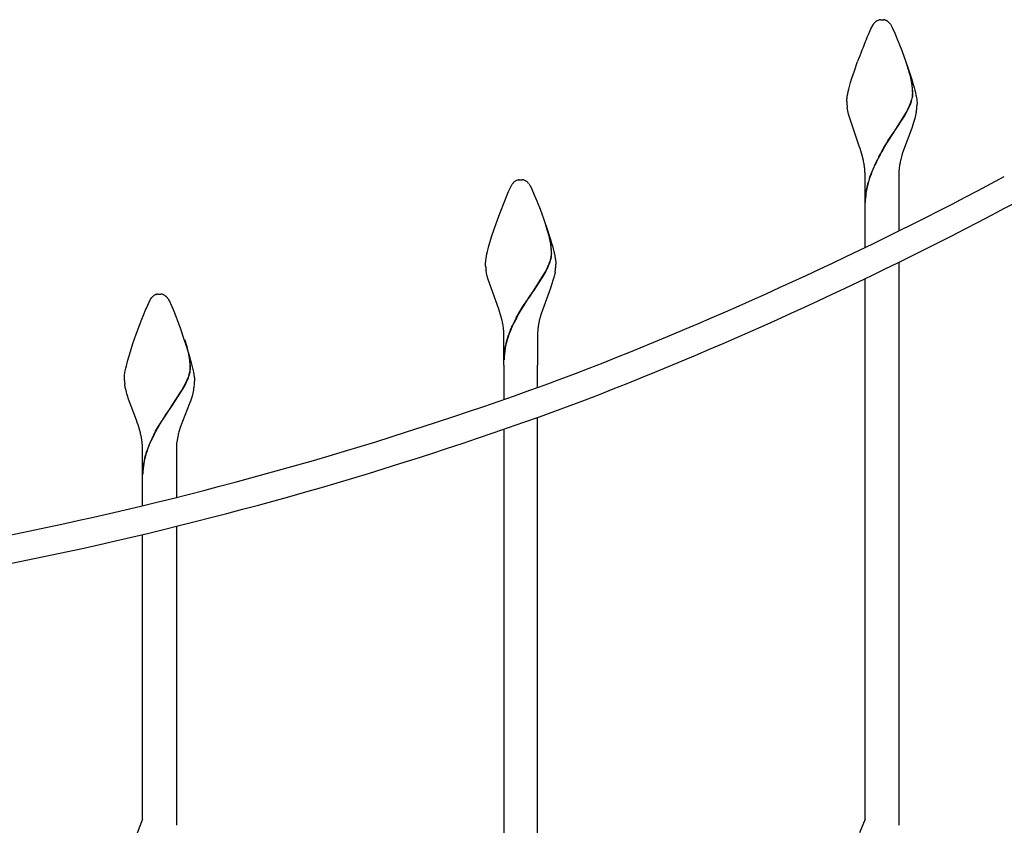
# Model space of a CAD drawing. Units: millimetres. Extents: x 0 to 8410, y 0 to 5940.
# Drawn here: x 4553 to 4904, y 3929 to 4216 of the extents above; entities that cross this region are included whole.
import ezdxf

# ---------------------------------------------------------------- set-up
doc = ezdxf.new("R2010")
doc.units = ezdxf.units.MM
doc.layers.add('YKK_A1', color=4, linetype='Continuous', lineweight=30)

msp = doc.modelspace()

# ---------------------------------------------------------------- linework, layer by layer
at = {"layer": 'YKK_A1', "linetype": 'Continuous', "ltscale": 0.5}
for p, q in [((4856.85, 4213.64), (4856.96, 4213.82)), ((4856.96, 4213.82), (4857.12, 4214.05)), ((4857.12, 4214.05), (4857.18, 4214.12)), ((4857.62, 4214.63), (4857.73, 4214.73)), ((4857.73, 4214.73), (4857.84, 4214.82)), ((4858.16, 4215.06), (4858.27, 4215.13)), ((4858.27, 4215.13), (4859.03, 4215.43)), ((4859.03, 4215.43), (4859.08, 4215.44)), ((4859.27, 4215.48), (4859.31, 4215.48)), ((4859.49, 4215.5), (4860.02, 4215.52)), ((4860.02, 4215.52), (4860.47, 4215.51)), ((4860.47, 4215.51), (4860.56, 4215.5)), ((4860.74, 4215.48), (4860.78, 4215.48)), ((4861.27, 4215.36), (4861.42, 4215.31)), ((4861.42, 4215.31), (4861.57, 4215.24)), ((4861.84, 4215.09), (4861.89, 4215.06)), ((4862.87, 4214.12), (4863.04, 4213.9)), ((4863.04, 4213.9), (4863.2, 4213.64)), ((4854.86, 4209.48), (4855.2, 4210.26)), ((4855.2, 4210.26), (4855.82, 4211.64)), ((4855.82, 4211.64), (4856.1, 4212.23)), ((4856.1, 4212.23), (4856.85, 4213.64)), ((4863.2, 4213.64), (4863.29, 4213.51)), ((4863.29, 4213.51), (4863.7, 4212.72)), ((4863.7, 4212.72), (4863.95, 4212.2)), ((4863.95, 4212.2), (4864.37, 4211.26)), ((4864.37, 4211.26), (4864.85, 4210.17)), ((4854.5, 4208.64), (4854.86, 4209.48)), ((4864.85, 4210.17), (4865.73, 4208.04)), ((4865.73, 4208.04), (4865.92, 4207.57)), ((4865.92, 4207.57), (4866.3, 4206.61)), ((4866.3, 4206.61), (4867.09, 4204.56)), ((4867.09, 4204.56), (4869.27, 4198.48)), ((4850.21, 4197.37), (4851.36, 4200.63)), ((4849.35, 4194.72), (4850.21, 4197.37)), ((4869.96, 4196.17), (4869.02, 4199.18)), ((4870.04, 4196.11), (4869.1, 4199.12)), ((4869.27, 4198.48), (4869.83, 4196.79)), ((4869.83, 4196.79), (4870.53, 4194.58)), ((4848.61, 4192.21), (4848.89, 4193.19)), ((4848.89, 4193.19), (4849.35, 4194.72)), ((4870.47, 4194.02), (4870.37, 4194.5)), ((4870.55, 4193.97), (4870.45, 4194.44)), ((4870.53, 4193.7), (4870.47, 4194.02)), ((4870.53, 4194.58), (4871.16, 4192.47)), ((4870.65, 4193.05), (4870.53, 4193.7)), ((4870.61, 4193.65), (4870.55, 4193.97)), ((4870.72, 4192.99), (4870.61, 4193.65)), ((4847.86, 4189.1), (4848.03, 4189.93)), ((4848.03, 4189.93), (4848.24, 4190.81)), ((4848.24, 4190.81), (4848.61, 4192.21)), ((4871.16, 4192.47), (4871.44, 4191.45)), ((4871.44, 4191.45), (4871.69, 4190.48)), ((4871.69, 4190.48), (4871.92, 4189.56)), ((4871.92, 4189.56), (4872.11, 4188.68)), ((4847.52, 4186.39), (4847.53, 4186.67)), ((4847.53, 4186.67), (4847.55, 4186.97)), ((4847.55, 4186.97), (4847.57, 4187.28)), ((4847.57, 4187.28), (4847.61, 4187.61)), ((4847.61, 4187.61), (4847.71, 4188.33)), ((4847.71, 4188.33), (4847.86, 4189.1)), ((4869.87, 4184.96), (4870.2, 4185.77)), ((4870.2, 4185.77), (4870.47, 4186.55)), ((4870.27, 4185.71), (4870.55, 4186.5)), ((4870.74, 4187.49), (4870.85, 4188.02)), ((4870.82, 4187.43), (4870.93, 4187.97)), ((4870.96, 4189.03), (4870.96, 4189.19)), ((4871.04, 4188.97), (4871.04, 4189.13)), ((4872.11, 4188.68), (4872.27, 4187.86)), ((4872.27, 4187.86), (4872.39, 4187.1)), ((4872.39, 4187.1), (4872.44, 4186.75)), ((4872.44, 4186.75), (4872.52, 4185.8)), ((4872.52, 4185.8), (4872.52, 4185.52)), ((4847.87, 4183.11), (4847.68, 4184.23)), ((4848.12, 4181.96), (4847.87, 4183.11)), ((4867.96, 4181.27), (4868.71, 4182.6)), ((4868.04, 4181.21), (4868.79, 4182.55)), ((4868.71, 4182.6), (4869.28, 4183.69)), ((4868.79, 4182.55), (4869.36, 4183.64)), ((4869.94, 4184.9), (4870.27, 4185.71)), ((4872.25, 4182.65), (4872.01, 4181.54)), ((4848.43, 4180.8), (4848.12, 4181.96)), ((4851.97, 4170.54), (4848.43, 4180.8)), ((4864.59, 4176.01), (4867.96, 4181.27)), ((4864.67, 4175.95), (4868.04, 4181.21)), ((4871.27, 4178.91), (4871.02, 4178.14)), ((4871.51, 4179.67), (4871.27, 4178.91)), ((4871.73, 4180.42), (4871.51, 4179.67)), ((4872.01, 4181.54), (4871.73, 4180.42)), ((4862.18, 4172.39), (4864.21, 4175.46)), ((4862.25, 4172.33), (4864.29, 4175.4)), ((4864.21, 4175.46), (4864.43, 4175.78)), ((4864.29, 4175.4), (4864.51, 4175.73)), ((4864.43, 4175.78), (4864.59, 4176.01)), ((4864.51, 4175.73), (4864.67, 4175.95)), ((4870.61, 4176.98), (4867.66, 4169.05)), ((4871.02, 4178.14), (4870.61, 4176.98)), ((4861.72, 4171.67), (4862.18, 4172.39)), ((4861.8, 4171.62), (4862.25, 4172.33)), ((4852.25, 4169.69), (4851.97, 4170.54)), ((4852.52, 4168.85), (4852.25, 4169.69)), ((4853.01, 4167.16), (4852.52, 4168.85)), ((4860.59, 4169.82), (4861.72, 4171.67)), ((4860.67, 4169.77), (4861.8, 4171.62)), ((4867.66, 4169.05), (4867.28, 4167.84)), ((4853.43, 4165.48), (4853.01, 4167.16)), ((4867.28, 4167.84), (4866.82, 4166.21)), ((4729.23, 4157.82), (4729.34, 4157.91)), ((4729.97, 4158.33), (4730.13, 4158.39)), ((4730.13, 4158.39), (4730.53, 4158.52)), ((4730.53, 4158.52), (4730.58, 4158.53)), ((4730.76, 4158.57), (4730.81, 4158.57)), ((4730.99, 4158.59), (4731.52, 4158.61)), ((4731.52, 4158.61), (4731.97, 4158.6)), ((4731.97, 4158.6), (4732.06, 4158.59)), ((4732.24, 4158.57), (4732.28, 4158.57)), ((4732.77, 4158.45), (4732.92, 4158.39)), ((4732.92, 4158.39), (4733.07, 4158.33)), ((4733.39, 4158.15), (4733.5, 4158.08)), ((4733.77, 4157.87), (4733.87, 4157.77)), ((4854.03, 4148.52), (4854.03, 4160.52)), ((4866.02, 4160.52), (4866.02, 4148.52)), ((4726.7, 4153.26), (4727.18, 4154.35)), ((4727.18, 4154.35), (4728.35, 4156.73)), ((4728.35, 4156.73), (4728.51, 4156.98)), ((4728.51, 4156.98), (4728.62, 4157.14)), ((4728.62, 4157.14), (4728.68, 4157.21)), ((4728.9, 4157.48), (4728.95, 4157.54)), ((4728.95, 4157.54), (4729.01, 4157.6)), ((4734.37, 4157.21), (4734.7, 4156.73)), ((4734.7, 4156.73), (4734.78, 4156.6)), ((4734.78, 4156.6), (4735.2, 4155.81)), ((4735.2, 4155.81), (4735.45, 4155.29)), ((4735.45, 4155.29), (4736.35, 4153.26)), ((4724.06, 4146.58), (4725.82, 4151.13)), ((4725.82, 4151.13), (4726.7, 4153.26)), ((4736.35, 4153.26), (4737.23, 4151.13)), ((4737.23, 4151.13), (4737.6, 4150.18)), ((4737.6, 4150.18), (4738.19, 4148.69)), ((4738.19, 4148.69), (4738.79, 4147.12)), ((4854.03, 4134.49), (4854.03, 4148.52)), ((4866.02, 4148.52), (4866.02, 4140.37)), ((4722.08, 4141), (4723.26, 4144.38)), ((4723.26, 4144.38), (4724.06, 4146.58)), ((4738.79, 4147.12), (4740.96, 4141)), ((4721.18, 4138.22), (4722.08, 4141)), ((4741.73, 4138.2), (4740.52, 4142.26)), ((4741.81, 4138.15), (4740.6, 4142.21)), ((4740.96, 4141), (4742.03, 4137.67)), ((4720.69, 4136.6), (4721.18, 4138.22)), ((4741.77, 4138.05), (4741.73, 4138.2)), ((4741.94, 4137.27), (4741.77, 4138.05)), ((4741.84, 4138), (4741.81, 4138.15)), ((4742.02, 4137.21), (4741.84, 4138)), ((4742.03, 4137.67), (4742.51, 4136.07)), ((4719.74, 4133.1), (4719.98, 4134.05)), ((4719.98, 4134.05), (4720.24, 4135.04)), ((4720.24, 4135.04), (4720.69, 4136.6)), ((4742.51, 4136.07), (4742.8, 4135.04)), ((4742.8, 4135.04), (4743.07, 4134.05)), ((4743.07, 4134.05), (4743.31, 4133.1)), ((4719.07, 4129.5), (4719.11, 4129.84)), ((4719.11, 4129.84), (4719.21, 4130.56)), ((4719.21, 4130.56), (4719.36, 4131.35)), ((4719.36, 4131.35), (4719.53, 4132.2)), ((4719.53, 4132.2), (4719.74, 4133.1)), ((4741.91, 4129.45), (4742.09, 4130.02)), ((4741.99, 4129.39), (4742.17, 4129.97)), ((4742.09, 4130.02), (4742.24, 4130.58)), ((4742.17, 4129.97), (4742.32, 4130.52)), ((4742.24, 4130.58), (4742.35, 4131.11)), ((4742.32, 4130.52), (4742.43, 4131.06)), ((4743.31, 4133.1), (4743.52, 4132.2)), ((4743.52, 4132.2), (4743.69, 4131.35)), ((4743.69, 4131.35), (4743.83, 4130.56)), ((4743.83, 4130.56), (4743.89, 4130.19)), ((4743.89, 4130.19), (4744.02, 4128.89)), ((4719.02, 4128.61), (4719.03, 4128.89)), ((4719.04, 4127.9), (4719.02, 4128.61)), ((4719.03, 4128.89), (4719.05, 4129.18)), ((4719.05, 4129.18), (4719.07, 4129.5)), ((4719.37, 4125.37), (4719.18, 4126.46)), ((4740.21, 4125.69), (4740.78, 4126.78)), ((4740.29, 4125.64), (4740.85, 4126.73)), ((4741.36, 4128.04), (4741.62, 4128.66)), ((4741.44, 4127.99), (4741.69, 4128.6)), ((4741.62, 4128.66), (4741.91, 4129.45)), ((4741.69, 4128.6), (4741.99, 4129.39)), ((4744.02, 4128.89), (4744.02, 4128.61)), ((4866.02, 4129.22), (4866.02, 3929.05)), ((4719.62, 4124.26), (4719.37, 4125.37)), ((4719.93, 4123.13), (4719.62, 4124.26)), ((4723.75, 4112.54), (4719.93, 4123.13)), ((4736.09, 4119.1), (4739.33, 4124.13)), ((4736.17, 4119.04), (4739.41, 4124.07)), ((4739.33, 4124.13), (4740.21, 4125.69)), ((4739.41, 4124.07), (4740.29, 4125.64)), ((4743.01, 4122.75), (4742.64, 4121.61)), ((4743.23, 4123.51), (4743.01, 4122.75)), ((4743.51, 4124.63), (4743.23, 4123.51)), ((4743.74, 4125.73), (4743.51, 4124.63)), ((4854.03, 3931.16), (4854.03, 4123.39)), ((4742.11, 4120.07), (4738.78, 4110.92)), ((4742.38, 4120.85), (4742.11, 4120.07)), ((4742.64, 4121.61), (4742.38, 4120.85)), ((4598.36, 4112.95), (4599.84, 4116.05)), ((4599.84, 4116.05), (4599.95, 4116.22)), ((4599.95, 4116.22), (4600.34, 4116.73)), ((4600.34, 4116.73), (4600.51, 4116.91)), ((4600.73, 4117.13), (4600.83, 4117.22)), ((4601.21, 4117.5), (4601.26, 4117.53)), ((4601.47, 4117.64), (4601.63, 4117.71)), ((4601.83, 4117.78), (4602.03, 4117.83)), ((4602.03, 4117.83), (4602.07, 4117.84)), ((4602.26, 4117.88), (4602.31, 4117.88)), ((4602.49, 4117.9), (4603.02, 4117.92)), ((4603.02, 4117.92), (4603.47, 4117.91)), ((4603.47, 4117.91), (4603.55, 4117.9)), ((4603.74, 4117.88), (4603.78, 4117.88)), ((4604.42, 4117.71), (4604.57, 4117.64)), ((4604.89, 4117.46), (4604.99, 4117.39)), ((4605.21, 4117.22), (4605.37, 4117.08)), ((4605.87, 4116.52), (4606.2, 4116.05)), ((4606.2, 4116.05), (4606.28, 4115.91)), ((4606.28, 4115.91), (4606.58, 4115.34)), ((4732.54, 4113.8), (4733.9, 4115.89)), ((4732.62, 4113.74), (4733.98, 4115.83)), ((4733.9, 4115.89), (4734.81, 4117.23)), ((4733.98, 4115.83), (4734.89, 4117.18)), ((4734.81, 4117.23), (4735.93, 4118.87)), ((4734.89, 4117.18), (4736.01, 4118.81)), ((4735.93, 4118.87), (4736.09, 4119.1)), ((4736.01, 4118.81), (4736.17, 4119.04)), ((4597.32, 4110.44), (4598.2, 4112.57)), ((4598.2, 4112.57), (4598.36, 4112.95)), ((4606.58, 4115.34), (4606.82, 4114.85)), ((4606.82, 4114.85), (4606.95, 4114.57)), ((4606.95, 4114.57), (4607.84, 4112.46)), ((4607.84, 4112.46), (4608.91, 4109.76)), ((4724.02, 4111.73), (4723.75, 4112.54)), ((4730.78, 4110.9), (4732.09, 4113.09)), ((4730.86, 4110.85), (4732.17, 4113.03)), ((4732.09, 4113.09), (4732.54, 4113.8)), ((4732.17, 4113.03), (4732.62, 4113.74)), ((4594.76, 4103.69), (4596.75, 4109.01)), ((4596.75, 4109.01), (4597.32, 4110.44)), ((4608.91, 4109.76), (4609.3, 4108.76)), ((4609.3, 4108.76), (4610.48, 4105.51)), ((4724.39, 4110.52), (4724.02, 4111.73)), ((4724.73, 4109.3), (4724.39, 4110.52)), ((4729.94, 4109.41), (4730.78, 4110.9)), ((4730.02, 4109.36), (4730.86, 4110.85)), ((4738.78, 4110.92), (4738.43, 4109.71)), ((4610.48, 4105.51), (4611.49, 4102.63)), ((4727.89, 4105.18), (4728.77, 4107.13)), ((4727.97, 4105.13), (4728.85, 4107.07)), ((4593.58, 4100.31), (4594.76, 4103.69)), ((4611.49, 4102.63), (4612.65, 4099.11)), ((4725.52, 4092.61), (4725.52, 4103.61)), ((4737.52, 4103.61), (4737.52, 4092.61)), ((4592.68, 4097.53), (4593.58, 4100.31)), ((4612.92, 4098.71), (4612.02, 4101.58)), ((4613, 4098.66), (4612.1, 4101.52)), ((4612.65, 4099.11), (4613.7, 4095.68)), ((4613.08, 4098.12), (4612.92, 4098.71)), ((4613.16, 4098.07), (4613, 4098.66)), ((4591.74, 4094.36), (4592.19, 4095.91)), ((4592.19, 4095.91), (4592.68, 4097.53)), ((4613.44, 4096.58), (4613.08, 4098.12)), ((4613.51, 4096.53), (4613.16, 4098.07)), ((4613.62, 4095.61), (4613.44, 4096.58)), ((4613.69, 4095.56), (4613.51, 4096.53)), ((4613.7, 4095.68), (4613.86, 4095.12)), ((4613.86, 4095.12), (4614.3, 4093.51)), ((4590.85, 4090.66), (4591.03, 4091.51)), ((4591.03, 4091.51), (4591.24, 4092.41)), ((4591.24, 4092.41), (4591.48, 4093.36)), ((4591.48, 4093.36), (4591.74, 4094.36)), ((4613.86, 4093.75), (4613.83, 4094.1)), ((4613.94, 4093.7), (4613.9, 4094.04)), ((4614.3, 4093.51), (4614.69, 4091.99)), ((4614.69, 4091.99), (4614.91, 4091.04)), ((4725.52, 4092.61), (4725.52, 4080.42)), ((4737.52, 4084.69), (4737.52, 4092.61)), ((4590.52, 4087.92), (4590.53, 4088.2)), ((4590.54, 4087.21), (4590.52, 4087.92)), ((4590.53, 4088.2), (4590.54, 4088.5)), ((4590.54, 4088.5), (4590.57, 4088.81)), ((4590.57, 4088.81), (4590.61, 4089.15)), ((4590.61, 4089.15), (4590.71, 4089.87)), ((4590.71, 4089.87), (4590.85, 4090.66)), ((4612.86, 4087.36), (4613.12, 4087.97)), ((4612.94, 4087.3), (4613.19, 4087.91)), ((4613.12, 4087.97), (4613.41, 4088.76)), ((4613.19, 4087.91), (4613.49, 4088.71)), ((4613.41, 4088.76), (4613.59, 4089.33)), ((4613.49, 4088.71), (4613.67, 4089.28)), ((4613.59, 4089.33), (4613.74, 4089.89)), ((4613.67, 4089.28), (4613.81, 4089.83)), ((4614.91, 4091.04), (4615.11, 4090.13)), ((4615.11, 4090.13), (4615.27, 4089.29)), ((4615.27, 4089.29), (4615.39, 4088.52)), ((4615.39, 4088.52), (4615.44, 4088.16)), ((4615.44, 4088.16), (4615.52, 4087.2)), ((4590.87, 4084.68), (4590.68, 4085.78)), ((4591.12, 4083.57), (4590.87, 4084.68)), ((4610.83, 4083.44), (4611.71, 4085)), ((4610.91, 4083.39), (4611.79, 4084.95)), ((4611.71, 4085), (4612.28, 4086.09)), ((4611.79, 4084.95), (4612.35, 4086.04)), ((4615.52, 4087.2), (4615.52, 4086.92)), ((4591.43, 4082.44), (4591.12, 4083.57)), ((4591.65, 4081.69), (4591.43, 4082.44)), ((4592.03, 4080.54), (4591.65, 4081.69)), ((4607.59, 4078.41), (4610.83, 4083.44)), ((4607.67, 4078.35), (4610.91, 4083.39)), ((4614.62, 4081.58), (4614.27, 4080.5)), ((4614.92, 4082.66), (4614.62, 4081.58)), ((4615.17, 4083.73), (4614.92, 4082.66)), ((4594.82, 4073.06), (4592.03, 4080.54)), ((4606.31, 4076.55), (4607.43, 4078.18)), ((4606.39, 4076.49), (4607.51, 4078.13)), ((4607.43, 4078.18), (4607.59, 4078.41)), ((4607.51, 4078.13), (4607.67, 4078.35)), ((4613.75, 4079.05), (4610.4, 4070.43)), ((4614.01, 4079.77), (4613.75, 4079.05)), ((4614.27, 4080.5), (4614.01, 4079.77)), ((4604.04, 4073.11), (4605.4, 4075.2)), ((4604.12, 4073.05), (4605.48, 4075.14)), ((4605.4, 4075.2), (4606.31, 4076.55)), ((4605.48, 4075.14), (4606.39, 4076.49)), ((4737.52, 3725.83), (4737.52, 4074.06)), ((4595.11, 4072.26), (4594.82, 4073.06)), ((4595.38, 4071.45), (4595.11, 4072.26)), ((4595.77, 4070.24), (4595.38, 4071.45)), ((4596.23, 4068.61), (4595.77, 4070.24)), ((4601.65, 4069.1), (4602.71, 4070.95)), ((4601.72, 4069.04), (4602.79, 4070.89)), ((4602.71, 4070.95), (4603.59, 4072.4)), ((4602.79, 4070.89), (4603.67, 4072.34)), ((4603.59, 4072.4), (4604.04, 4073.11)), ((4603.67, 4072.34), (4604.12, 4073.05)), ((4610.4, 4070.43), (4610.04, 4069.27)), ((4601.04, 4067.97), (4601.65, 4069.1)), ((4601.12, 4067.91), (4601.72, 4069.04)), ((4725.52, 4069.83), (4725.52, 3725.83)), ((4597.02, 4051.92), (4597.02, 4062.92)), ((4609.02, 4062.92), (4609.02, 4051.92)), ((4597.02, 4042.66), (4597.02, 4051.92)), ((4609.02, 4051.92), (4609.02, 4045.59)), ((4609.02, 4035.29), (4609.02, 3929.05)), ((4597.02, 3931.18), (4597.02, 4032.38)), ((4597.02, 3931.18), (4595.04, 3926.11)), ((4854.03, 3931.16), (4852.08, 3926.24))]:
    msp.add_line(p, q, dxfattribs=at)
for centre, radius, start, end in [((4861.6, 4210.71), 5.59, 135.4658, 142.3393), ((4861, 4210.91), 5.03, 124.3646, 128.9476), ((4860.05, 4210.73), 4.81, 99.3456, 101.6374), ((4859.9, 4210.97), 4.55, 95.1596, 97.4513), ((4860.15, 4210.98), 4.54, 82.5314, 84.8231), ((4860.07, 4211.39), 4.15, 73.1841, 80.0576), ((4858.08, 4208.6), 7.5, 59.9387, 62.2305), ((4858.25, 4209.61), 6.55, 53.9516, 56.2434), ((4859.48, 4211.62), 4.21, 42.2858, 51.4482), ((4854.48, 4207.39), 10.76, 38.762, 41.0538), ((5053.29, 4126.04), 215.26, 157.4358, 159.7276), ((4828.42, 4185.08), 42.99, 12.6479, 14.9397), ((4828.5, 4185.02), 43, 12.6641, 14.9559), ((4838.67, 4188.5), 32.3, 1.2213, 8.0947), ((4838.74, 4188.44), 32.3, 1.2213, 8.0947), ((4874.29, 4186.89), 26.77, 181.0752, 183.367), ((4847.23, 4193.63), 24.29, 343.0586, 345.3503), ((4847.31, 4193.58), 24.29, 343.0586, 345.3503), ((4858.01, 4190.13), 13.01, 350.6773, 352.9691), ((4858.69, 4189.64), 12.28, 354.8267, 357.1184), ((4858.09, 4190.07), 13.01, 350.6773, 352.9691), ((4858.77, 4189.59), 12.28, 354.8267, 357.1184), ((4875, 4187.75), 27.54, 185.0564, 187.3482), ((4837.95, 4199.01), 34.87, 333.9427, 336.2345), ((4838.03, 4198.96), 34.87, 333.9427, 336.2345), ((4836.1, 4188.53), 36.62, 350.7489, 353.0407), ((4836.99, 4186.63), 35.55, 355.9112, 358.203), ((4936.97, 4124.86), 88.63, 149.5122, 151.804), ((4937.05, 4124.8), 88.63, 149.5122, 151.804), ((4811.84, 4156.63), 42.52, 9.718, 12.0098), ((4948.59, 4120.74), 100.83, 152.8609, 155.1527), ((4948.67, 4120.68), 100.83, 152.8609, 155.1527), ((4907.26, 4156.13), 41.67, 165.9935, 168.2852), ((4812.35, 4157.82), 41.82, 5.9452, 8.2369), ((4813.12, 4159.51), 40.92, 1.4106, 3.7023), ((4939.42, 4128.47), 89.32, 157.1867, 159.4785), ((4939.5, 4128.42), 89.32, 157.1867, 159.4785), ((4896.59, 4159.72), 30.58, 173.9334, 178.5164), ((4907.06, 4157.13), 41.29, 169.6028, 171.8946), ((4734.49, 4152.23), 7.67, 133.3195, 135.6113), ((4731.73, 4154.93), 3.82, 117.2995, 128.7492), ((4731.54, 4153.82), 4.81, 99.3402, 101.6319), ((4731.4, 4154.07), 4.54, 95.1717, 97.4634), ((4731.65, 4154.07), 4.54, 82.5348, 84.8266), ((4731.57, 4154.48), 4.15, 73.1948, 80.0682), ((4730.98, 4154.29), 4.54, 58.0144, 62.5975), ((4731.01, 4154.59), 4.28, 49.8695, 54.4525), ((4729.83, 4153.57), 5.82, 43.7585, 46.0502), ((4244.08, 5394.47), 1399.85, 291.23277, 298.10621), ((4902.58, 4144.17), 49.34, 161.5447, 166.1277), ((4902.65, 4144.11), 49.34, 161.5447, 166.1277), ((4735.54, 4151.83), 8.72, 139.5849, 141.8767), ((4729.33, 4153.27), 6.4, 38.0261, 42.6091), ((4907.34, 4145.05), 53.8, 168.2623, 170.554), ((4907.42, 4145.01), 53.79, 168.2754, 170.5671), ((4243.63, 5395.47), 1410.95, 291.23275, 298.10618), ((4882.17, 4150.09), 28.15, 172.2551, 179.1285), ((4882.24, 4150.03), 28.15, 172.2466, 179.12), ((4712.7, 4131.53), 29.79, 4.2311, 11.1045), ((4712.82, 4131.48), 29.75, 4.2418, 11.1152), ((4706.07, 4131.87), 36.4, 0.6394, 2.9311), ((4706.14, 4131.82), 36.4, 0.6394, 2.9311), ((4725.4, 4133.7), 17.15, 351.3188, 353.6106), ((4725.47, 4133.65), 17.15, 351.3188, 353.6106), ((4730.33, 4132.55), 12.14, 356.4043, 358.6961), ((4730.4, 4132.5), 12.14, 356.4043, 358.6961), ((4755.11, 4130.73), 36.18, 184.4879, 186.7796), ((4709.57, 4142.1), 34.76, 333.8522, 336.1439), ((4709.65, 4142.04), 34.76, 333.854, 336.1458), ((4707.48, 4131.62), 36.74, 350.7841, 353.0759), ((4708.49, 4129.72), 35.55, 355.9112, 358.203), ((4605.99, 4111.54), 7.67, 133.3261, 135.6178), ((4603.31, 4114.23), 3.89, 122.7444, 129.6178), ((4604.12, 4112.34), 5.92, 116.5563, 118.848), ((4603.48, 4112.69), 5.35, 107.9671, 110.2589), ((4603.04, 4113.12), 4.82, 99.3185, 101.6103), ((4602.9, 4113.38), 4.54, 95.1769, 97.4686), ((4603.14, 4113.37), 4.55, 82.5487, 84.8404), ((4603.07, 4113.79), 4.15, 73.1975, 80.0709), ((4602.97, 4113.93), 4.04, 68.9619, 71.2536), ((4602.54, 4113.61), 4.51, 58.6924, 63.2755), ((4600.85, 4111.91), 6.87, 50.6501, 52.9418), ((4601.33, 4112.88), 5.83, 43.7672, 46.0589), ((4600.83, 4112.58), 6.4, 38.0303, 42.6134), ((4684.29, 4099.23), 41.67, 11.7014, 13.9931), ((4786.48, 4079), 64.19, 151.7252, 154.0169), ((4786.55, 4078.95), 64.19, 151.7252, 154.0169), ((4778.85, 4099.05), 41.8, 165.2334, 167.5252), ((4684.48, 4100.22), 41.29, 8.1174, 10.4092), ((4694.96, 4102.82), 30.58, 1.4766, 6.0596), ((4767.04, 4088.98), 42.37, 157.5198, 162.1028), ((4778.27, 4101.27), 40.86, 172.7162, 175.008), ((4778.63, 4099.92), 41.41, 168.6365, 170.9283), ((4766.99, 4090.24), 41.95, 163.7112, 168.2942), ((4767.07, 4090.18), 41.95, 163.7112, 168.2942), ((4767.12, 4088.93), 42.37, 157.519, 162.102), ((4768.04, 4103.18), 30.52, 176.9059, 179.1976), ((4751.55, 4094.23), 26.03, 170.0139, 179.1764), ((4751.63, 4094.18), 26.03, 170.0139, 179.1764), ((4575.85, 4089.65), 38.23, 6.6716, 8.9634), ((4575.93, 4089.6), 38.23, 6.6716, 8.9634), ((4586.86, 4091.42), 27.1, 0.3531, 4.9361), ((4586.94, 4091.36), 27.1, 0.3531, 4.9361), ((4601.95, 4091.87), 12.01, 356.349, 358.6408), ((4602.03, 4091.82), 12.01, 356.349, 358.6408), ((4288.87, 5328.67), 1322.41, 274.43964, 290.45633), ((4596.06, 4093.75), 18.1, 347.6606, 349.9524), ((4596.14, 4093.7), 18.1, 347.6606, 349.9524), ((4601.16, 4092.38), 12.84, 352.0335, 354.3253), ((4601.24, 4092.32), 12.84, 352.0335, 354.3253), ((4626.48, 4090.04), 36.05, 184.5054, 186.7972), ((4580.95, 4101.42), 34.88, 333.9241, 336.2158), ((4581.03, 4101.37), 34.88, 333.9241, 336.2158), ((4579.79, 4090.37), 35.99, 349.3787, 351.6705), ((4593.41, 4087.44), 22.12, 354.0614, 358.6445), ((4288.76, 5329.23), 1332.98, 274.43889, 290.45558), ((4555.79, 4058.54), 41.67, 11.698, 13.9898), ((4555.98, 4059.52), 41.29, 8.1225, 10.4143), ((4677.29, 4029.47), 85.42, 153.2116, 155.5034), ((4677.37, 4029.41), 85.42, 153.2116, 155.5034), ((4639.08, 4061.03), 30.2, 167.2243, 171.8074), ((4648.95, 4058.1), 40.48, 163.9854, 166.2771), ((4566.45, 4062.13), 30.58, 1.4719, 6.0549), ((4643.56, 4046.39), 47.73, 157.2034, 161.7864), ((4643.64, 4046.34), 47.73, 157.2034, 161.7864), ((4639.28, 4062.12), 30.27, 173.9062, 178.4893), ((4628.25, 4052.13), 31.4, 162.9921, 169.8655), ((4628.33, 4052.07), 31.4, 162.9921, 169.8655), ((4628.28, 4053.12), 31.27, 171.674, 178.5474), ((4628.35, 4053.07), 31.27, 171.674, 178.5474)]:
    msp.add_arc(centre, radius, start, end, dxfattribs=at)

doc.saveas('drawing.dxf')
